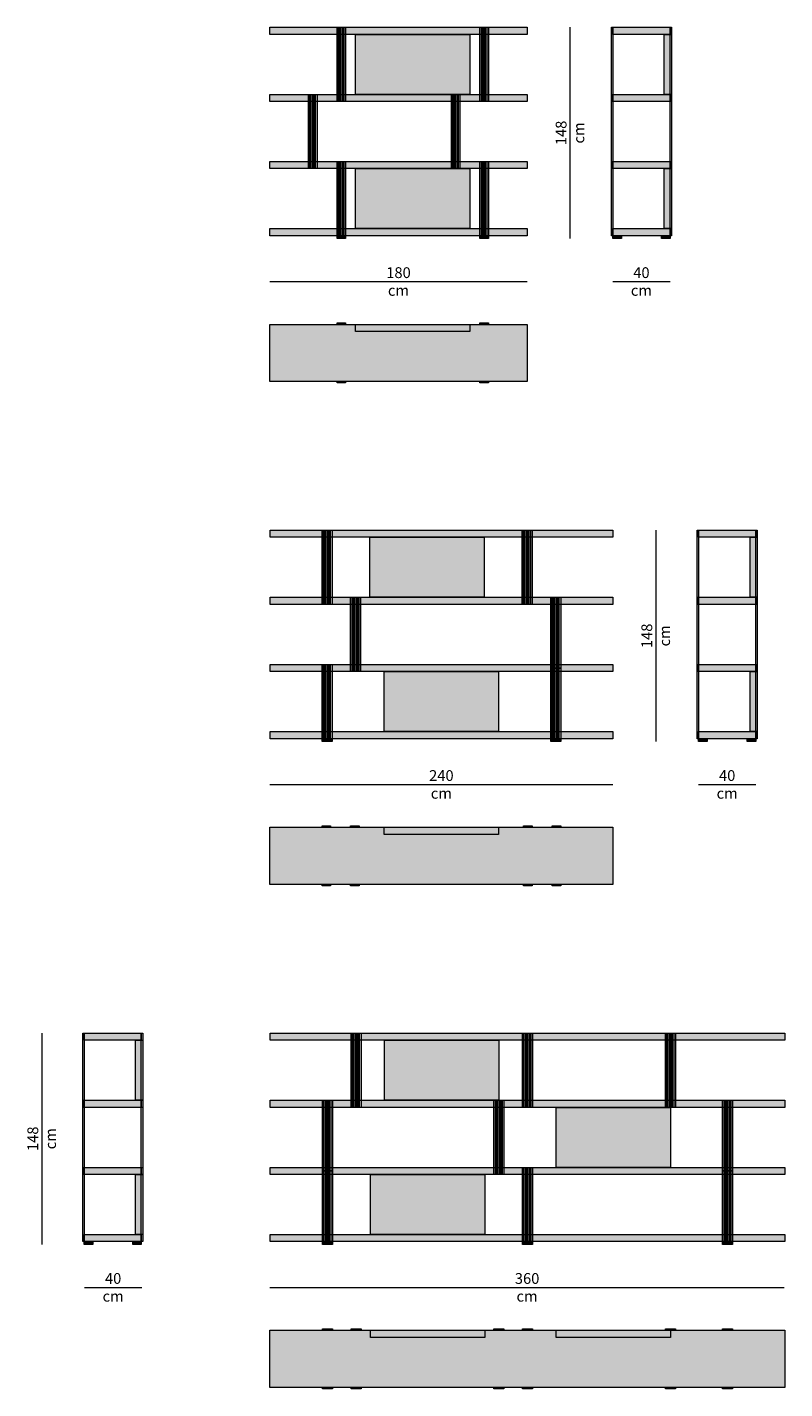
# Model space of a CAD drawing. Units: centimetres. Extents: x -342 to 2319, y -1915 to -962.
# Drawn here: x 588 to 1118, y -1915 to -962 of the extents above; entities that cross this region are included whole.
import ezdxf

# ---------------------------------------------------------------- set-up
doc = ezdxf.new("R2010")
doc.units = ezdxf.units.CM
doc.header["$LTSCALE"] = 127
doc.layers.add('Nessuna', color=7, linetype='Continuous', lineweight=18)
doc.styles.add('Helvetica Neue UltraLight (bold)', font='Helvetica Neue UltraLight')

# ---------------------------------------------------------------- blocks, each defined once
blk = doc.blocks.new('Gruppo-60-1')
at = {"layer": 'Nessuna', "linetype": 'Continuous', "lineweight": 0}
for color, points in [(255, [(547.68, -1727.99), (548.68, -1727.99), (548.68, -1779.99), (547.68, -1779.99)]), (255, [(548.68, -1727.99), (588.68, -1727.99), (588.68, -1732.99), (548.68, -1732.99)]), (255, [(584.68, -1732.99), (589.68, -1732.99), (589.68, -1774.99), (584.68, -1774.99)]), (255, [(588.68, -1727.99), (589.68, -1727.99), (589.68, -1779.99), (588.68, -1779.99)]), (255, [(547.68, -1774.99), (548.68, -1774.99), (548.68, -1826.99), (547.68, -1826.99)]), (255, [(548.68, -1774.99), (588.68, -1774.99), (588.68, -1779.99), (548.68, -1779.99)]), (255, [(588.68, -1774.99), (589.68, -1774.99), (589.68, -1826.99), (588.68, -1826.99)]), (255, [(547.68, -1821.99), (548.68, -1821.99), (548.68, -1873.99), (547.68, -1873.99)]), (255, [(548.68, -1821.99), (588.68, -1821.99), (588.68, -1826.99), (548.68, -1826.99)]), (255, [(584.68, -1826.99), (589.68, -1826.99), (589.68, -1868.99), (584.68, -1868.99)]), (255, [(588.68, -1821.99), (589.68, -1821.99), (589.68, -1873.99), (588.68, -1873.99)]), (255, [(548.68, -1868.99), (588.68, -1868.99), (588.68, -1873.99), (548.68, -1873.99)]), (49, [(548.68, -1873.99), (554.68, -1873.99), (554.68, -1875.99), (548.68, -1875.99)]), (49, [(582.68, -1873.99), (588.68, -1873.99), (588.68, -1875.99), (582.68, -1875.99)])]:
    blk.add_hatch(color=color, dxfattribs=at).paths.add_polyline_path(points)
at = {"layer": 'Nessuna', "color": 7, "linetype": 'Continuous', "lineweight": 18, "flags": 128}
for points in [[(547.68, -1727.99), (548.68, -1727.99), (548.68, -1779.99), (547.68, -1779.99)], [(548.68, -1727.99), (588.68, -1727.99), (588.68, -1732.99), (548.68, -1732.99)], [(584.68, -1732.99), (589.68, -1732.99), (589.68, -1774.99), (584.68, -1774.99)], [(588.68, -1727.99), (589.68, -1727.99), (589.68, -1779.99), (588.68, -1779.99)], [(547.68, -1774.99), (548.68, -1774.99), (548.68, -1826.99), (547.68, -1826.99)], [(548.68, -1774.99), (588.68, -1774.99), (588.68, -1779.99), (548.68, -1779.99)], [(588.68, -1774.99), (589.68, -1774.99), (589.68, -1826.99), (588.68, -1826.99)], [(547.68, -1821.99), (548.68, -1821.99), (548.68, -1873.99), (547.68, -1873.99)], [(548.68, -1821.99), (588.68, -1821.99), (588.68, -1826.99), (548.68, -1826.99)], [(584.68, -1826.99), (589.68, -1826.99), (589.68, -1868.99), (584.68, -1868.99)], [(588.68, -1821.99), (589.68, -1821.99), (589.68, -1873.99), (588.68, -1873.99)], [(548.68, -1868.99), (588.68, -1868.99), (588.68, -1873.99), (548.68, -1873.99)], [(548.68, -1873.99), (554.68, -1873.99), (554.68, -1875.99), (548.68, -1875.99)], [(582.68, -1873.99), (588.68, -1873.99), (588.68, -1875.99), (582.68, -1875.99)]]:
    blk.add_lwpolyline(points, close=True, dxfattribs=at)
blk = doc.blocks.new('Gruppo-61-1')
at = {"layer": 'Nessuna', "linetype": 'Continuous', "lineweight": 0}
blk.add_hatch(color=255, dxfattribs=at).paths.add_polyline_path([(725.68, -1117.92), (731.68, -1117.92), (731.68, -1169.92), (725.68, -1169.92)])
at = {"layer": 'Nessuna', "color": 7, "linetype": 'Continuous', "lineweight": 18}
for p, q in [((726.68, -1169.92), (726.68, -1117.92)), ((727.68, -1169.92), (727.68, -1117.92)), ((728.68, -1169.92), (728.68, -1117.92)), ((729.68, -1169.92), (729.68, -1117.92)), ((730.68, -1169.92), (730.68, -1117.92))]:
    blk.add_line(p, q, dxfattribs=at)
at = {"layer": 'Nessuna', "color": 7, "linetype": 'Continuous', "lineweight": 18, "flags": 128}
blk.add_lwpolyline([(725.68, -1117.92), (731.68, -1117.92), (731.68, -1169.92), (725.68, -1169.92)], close=True, dxfattribs=at)
blk = doc.blocks.new('Gruppo-62-1')
at = {"layer": 'Nessuna', "linetype": 'Continuous', "lineweight": 0}
blk.add_hatch(color=255, dxfattribs=at).paths.add_polyline_path([(825.68, -1117.92), (831.68, -1117.92), (831.68, -1169.92), (825.68, -1169.92)])
at = {"layer": 'Nessuna', "color": 7, "linetype": 'Continuous', "lineweight": 18}
for p, q in [((826.68, -1169.92), (826.68, -1117.92)), ((827.68, -1169.92), (827.68, -1117.92)), ((828.68, -1169.92), (828.68, -1117.92)), ((829.68, -1169.92), (829.68, -1117.92)), ((830.68, -1169.92), (830.68, -1117.92))]:
    blk.add_line(p, q, dxfattribs=at)
at = {"layer": 'Nessuna', "color": 7, "linetype": 'Continuous', "lineweight": 18, "flags": 128}
blk.add_lwpolyline([(825.68, -1117.92), (831.68, -1117.92), (831.68, -1169.92), (825.68, -1169.92)], close=True, dxfattribs=at)
blk = doc.blocks.new('Gruppo-63-1')
at = {"layer": 'Nessuna', "linetype": 'Continuous', "lineweight": 0}
blk.add_hatch(color=255, dxfattribs=at).paths.add_polyline_path([(725.68, -1023.92), (731.68, -1023.92), (731.68, -1075.92), (725.68, -1075.92)])
at = {"layer": 'Nessuna', "color": 7, "linetype": 'Continuous', "lineweight": 18}
for p, q in [((726.68, -1075.92), (726.68, -1023.92)), ((727.68, -1075.92), (727.68, -1023.92)), ((728.68, -1075.92), (728.68, -1023.92)), ((729.68, -1075.92), (729.68, -1023.92)), ((730.68, -1075.92), (730.68, -1023.92))]:
    blk.add_line(p, q, dxfattribs=at)
at = {"layer": 'Nessuna', "color": 7, "linetype": 'Continuous', "lineweight": 18, "flags": 128}
blk.add_lwpolyline([(725.68, -1023.92), (731.68, -1023.92), (731.68, -1075.92), (725.68, -1075.92)], close=True, dxfattribs=at)
blk = doc.blocks.new('Gruppo-64-1')
at = {"layer": 'Nessuna', "linetype": 'Continuous', "lineweight": 0}
blk.add_hatch(color=255, dxfattribs=at).paths.add_polyline_path([(825.68, -1023.92), (831.68, -1023.92), (831.68, -1075.92), (825.68, -1075.92)])
at = {"layer": 'Nessuna', "color": 7, "linetype": 'Continuous', "lineweight": 18}
for p, q in [((826.68, -1075.92), (826.68, -1023.92)), ((827.68, -1075.92), (827.68, -1023.92)), ((828.68, -1075.92), (828.68, -1023.92)), ((829.68, -1075.92), (829.68, -1023.92)), ((830.68, -1075.92), (830.68, -1023.92))]:
    blk.add_line(p, q, dxfattribs=at)
at = {"layer": 'Nessuna', "color": 7, "linetype": 'Continuous', "lineweight": 18, "flags": 128}
blk.add_lwpolyline([(825.68, -1023.92), (831.68, -1023.92), (831.68, -1075.92), (825.68, -1075.92)], close=True, dxfattribs=at)
blk = doc.blocks.new('Gruppo-65-1')
at = {"layer": 'Nessuna', "linetype": 'Continuous', "lineweight": 0}
blk.add_hatch(color=255, dxfattribs=at).paths.add_polyline_path([(705.68, -1070.92), (711.68, -1070.92), (711.68, -1122.92), (705.68, -1122.92)])
at = {"layer": 'Nessuna', "color": 7, "linetype": 'Continuous', "lineweight": 18}
for p, q in [((706.68, -1122.92), (706.68, -1070.92)), ((707.68, -1122.92), (707.68, -1070.92)), ((708.68, -1122.92), (708.68, -1070.92)), ((709.68, -1122.92), (709.68, -1070.92)), ((710.68, -1122.92), (710.68, -1070.92))]:
    blk.add_line(p, q, dxfattribs=at)
at = {"layer": 'Nessuna', "color": 7, "linetype": 'Continuous', "lineweight": 18, "flags": 128}
blk.add_lwpolyline([(705.68, -1070.92), (711.68, -1070.92), (711.68, -1122.92), (705.68, -1122.92)], close=True, dxfattribs=at)
blk = doc.blocks.new('Gruppo-66-1')
at = {"layer": 'Nessuna', "linetype": 'Continuous', "lineweight": 0}
blk.add_hatch(color=255, dxfattribs=at).paths.add_polyline_path([(805.68, -1070.92), (811.68, -1070.92), (811.68, -1122.92), (805.68, -1122.92)])
at = {"layer": 'Nessuna', "color": 7, "linetype": 'Continuous', "lineweight": 18}
for p, q in [((806.68, -1122.92), (806.68, -1070.92)), ((807.68, -1122.92), (807.68, -1070.92)), ((808.68, -1122.92), (808.68, -1070.92)), ((809.68, -1122.92), (809.68, -1070.92)), ((810.68, -1122.92), (810.68, -1070.92))]:
    blk.add_line(p, q, dxfattribs=at)
at = {"layer": 'Nessuna', "color": 7, "linetype": 'Continuous', "lineweight": 18, "flags": 128}
blk.add_lwpolyline([(805.68, -1070.92), (811.68, -1070.92), (811.68, -1122.92), (805.68, -1122.92)], close=True, dxfattribs=at)
blk = doc.blocks.new('Gruppo-67-1')
at = {"layer": 'Nessuna', "linetype": 'Continuous', "lineweight": 0}
for color, points in [(255, [(678.68, -1023.92), (858.68, -1023.92), (858.68, -1028.92), (678.68, -1028.92)]), (255, [(738.68, -1028.92), (818.68, -1028.92), (818.68, -1070.92), (738.68, -1070.92)]), (255, [(678.68, -1070.92), (858.68, -1070.92), (858.68, -1075.92), (678.68, -1075.92)]), (255, [(678.68, -1117.92), (858.68, -1117.92), (858.68, -1122.92), (678.68, -1122.92)]), (255, [(738.68, -1122.92), (818.68, -1122.92), (818.68, -1164.92), (738.68, -1164.92)]), (255, [(678.68, -1164.92), (858.68, -1164.92), (858.68, -1169.92), (678.68, -1169.92)]), (49, [(725.68, -1169.92), (731.68, -1169.92), (731.68, -1171.92), (725.68, -1171.92)]), (49, [(825.68, -1169.92), (831.68, -1169.92), (831.68, -1171.92), (825.68, -1171.92)])]:
    blk.add_hatch(color=color, dxfattribs=at).paths.add_polyline_path(points)
at = {"layer": 'Nessuna', "color": 7, "linetype": 'Continuous', "lineweight": 18, "flags": 128}
for points in [[(678.68, -1023.92), (858.68, -1023.92), (858.68, -1028.92), (678.68, -1028.92)], [(738.68, -1028.92), (818.68, -1028.92), (818.68, -1070.92), (738.68, -1070.92)], [(678.68, -1070.92), (858.68, -1070.92), (858.68, -1075.92), (678.68, -1075.92)], [(678.68, -1117.92), (858.68, -1117.92), (858.68, -1122.92), (678.68, -1122.92)], [(738.68, -1122.92), (818.68, -1122.92), (818.68, -1164.92), (738.68, -1164.92)], [(678.68, -1164.92), (858.68, -1164.92), (858.68, -1169.92), (678.68, -1169.92)], [(725.68, -1169.92), (731.68, -1169.92), (731.68, -1171.92), (725.68, -1171.92)], [(825.68, -1169.92), (831.68, -1169.92), (831.68, -1171.92), (825.68, -1171.92)]]:
    blk.add_lwpolyline(points, close=True, dxfattribs=at)
at = {"layer": 'Nessuna', "color": 7}
for name in ['Gruppo-63-1', 'Gruppo-64-1', 'Gruppo-65-1', 'Gruppo-66-1', 'Gruppo-61-1', 'Gruppo-62-1']:
    blk.add_blockref(name, (0, 0), dxfattribs=at)
blk = doc.blocks.new('Gruppo-68-1')
at = {"layer": 'Nessuna', "linetype": 'Continuous', "lineweight": 0}
for points in [[(678.68, -1231.92), (858.68, -1231.92), (858.68, -1271.92), (678.68, -1271.92)], [(725.68, -1230.92), (731.68, -1230.92), (731.68, -1231.92), (725.68, -1231.92)], [(818.68, -1231.92), (818.68, -1236.92), (738.68, -1236.92), (738.68, -1231.92)], [(825.68, -1230.92), (831.68, -1230.92), (831.68, -1231.92), (825.68, -1231.92)], [(725.68, -1271.92), (731.68, -1271.92), (731.68, -1272.92), (725.68, -1272.92)], [(825.68, -1271.92), (831.68, -1271.92), (831.68, -1272.92), (825.68, -1272.92)]]:
    blk.add_hatch(color=255, dxfattribs=at).paths.add_polyline_path(points)
at = {"layer": 'Nessuna', "color": 7, "linetype": 'Continuous', "lineweight": 18, "flags": 128}
for points in [[(678.68, -1231.92), (858.68, -1231.92), (858.68, -1271.92), (678.68, -1271.92)], [(725.68, -1230.92), (731.68, -1230.92), (731.68, -1231.92), (725.68, -1231.92)], [(818.68, -1231.92), (818.68, -1236.92), (738.68, -1236.92), (738.68, -1231.92)], [(825.68, -1230.92), (831.68, -1230.92), (831.68, -1231.92), (825.68, -1231.92)], [(725.68, -1271.92), (731.68, -1271.92), (731.68, -1272.92), (725.68, -1272.92)], [(825.68, -1271.92), (831.68, -1271.92), (831.68, -1272.92), (825.68, -1272.92)]]:
    blk.add_lwpolyline(points, close=True, dxfattribs=at)
blk = doc.blocks.new('Gruppo-69-1')
at = {"layer": 'Nessuna', "linetype": 'Continuous', "lineweight": 0}
for color, points in [(255, [(917.68, -1023.92), (918.68, -1023.92), (918.68, -1075.92), (917.68, -1075.92)]), (255, [(918.68, -1023.92), (958.68, -1023.92), (958.68, -1028.92), (918.68, -1028.92)]), (255, [(954.68, -1028.92), (959.68, -1028.92), (959.68, -1070.92), (954.68, -1070.92)]), (255, [(958.68, -1023.92), (959.68, -1023.92), (959.68, -1075.92), (958.68, -1075.92)]), (255, [(917.68, -1070.92), (918.68, -1070.92), (918.68, -1122.92), (917.68, -1122.92)]), (255, [(918.68, -1070.92), (958.68, -1070.92), (958.68, -1075.92), (918.68, -1075.92)]), (255, [(958.68, -1070.92), (959.68, -1070.92), (959.68, -1122.92), (958.68, -1122.92)]), (255, [(917.68, -1117.92), (918.68, -1117.92), (918.68, -1169.92), (917.68, -1169.92)]), (255, [(918.68, -1117.92), (958.68, -1117.92), (958.68, -1122.92), (918.68, -1122.92)]), (255, [(954.68, -1122.92), (959.68, -1122.92), (959.68, -1164.92), (954.68, -1164.92)]), (255, [(958.68, -1117.92), (959.68, -1117.92), (959.68, -1169.92), (958.68, -1169.92)]), (255, [(918.68, -1164.92), (958.68, -1164.92), (958.68, -1169.92), (918.68, -1169.92)]), (49, [(918.68, -1169.92), (924.68, -1169.92), (924.68, -1171.92), (918.68, -1171.92)]), (49, [(952.68, -1169.92), (958.68, -1169.92), (958.68, -1171.92), (952.68, -1171.92)])]:
    blk.add_hatch(color=color, dxfattribs=at).paths.add_polyline_path(points)
at = {"layer": 'Nessuna', "color": 7, "linetype": 'Continuous', "lineweight": 18, "flags": 128}
for points in [[(917.68, -1023.92), (918.68, -1023.92), (918.68, -1075.92), (917.68, -1075.92)], [(918.68, -1023.92), (958.68, -1023.92), (958.68, -1028.92), (918.68, -1028.92)], [(954.68, -1028.92), (959.68, -1028.92), (959.68, -1070.92), (954.68, -1070.92)], [(958.68, -1023.92), (959.68, -1023.92), (959.68, -1075.92), (958.68, -1075.92)], [(917.68, -1070.92), (918.68, -1070.92), (918.68, -1122.92), (917.68, -1122.92)], [(918.68, -1070.92), (958.68, -1070.92), (958.68, -1075.92), (918.68, -1075.92)], [(958.68, -1070.92), (959.68, -1070.92), (959.68, -1122.92), (958.68, -1122.92)], [(917.68, -1117.92), (918.68, -1117.92), (918.68, -1169.92), (917.68, -1169.92)], [(918.68, -1117.92), (958.68, -1117.92), (958.68, -1122.92), (918.68, -1122.92)], [(954.68, -1122.92), (959.68, -1122.92), (959.68, -1164.92), (954.68, -1164.92)], [(958.68, -1117.92), (959.68, -1117.92), (959.68, -1169.92), (958.68, -1169.92)], [(918.68, -1164.92), (958.68, -1164.92), (958.68, -1169.92), (918.68, -1169.92)], [(918.68, -1169.92), (924.68, -1169.92), (924.68, -1171.92), (918.68, -1171.92)], [(952.68, -1169.92), (958.68, -1169.92), (958.68, -1171.92), (952.68, -1171.92)]]:
    blk.add_lwpolyline(points, close=True, dxfattribs=at)
blk = doc.blocks.new('Gruppo-70-1')
at = {"layer": 'Nessuna', "linetype": 'Continuous', "lineweight": 0}
blk.add_hatch(color=255, dxfattribs=at).paths.add_polyline_path([(855.18, -1375.96), (862.18, -1375.96), (862.18, -1427.96), (855.18, -1427.96)])
at = {"layer": 'Nessuna', "color": 7, "linetype": 'Continuous', "lineweight": 18}
for p, q in [((856.18, -1427.96), (856.18, -1375.96)), ((857.18, -1427.96), (857.18, -1375.96)), ((858.18, -1427.96), (858.18, -1375.96)), ((859.18, -1427.96), (859.18, -1375.96)), ((860.18, -1427.96), (860.18, -1375.96)), ((861.18, -1427.96), (861.18, -1375.96))]:
    blk.add_line(p, q, dxfattribs=at)
at = {"layer": 'Nessuna', "color": 7, "linetype": 'Continuous', "lineweight": 18, "flags": 128}
blk.add_lwpolyline([(855.18, -1375.96), (862.18, -1375.96), (862.18, -1427.96), (855.18, -1427.96)], close=True, dxfattribs=at)
blk = doc.blocks.new('Gruppo-71-1')
at = {"layer": 'Nessuna', "linetype": 'Continuous', "lineweight": 0}
blk.add_hatch(color=255, dxfattribs=at).paths.add_polyline_path([(875.18, -1422.96), (882.18, -1422.96), (882.18, -1472.46), (875.18, -1472.46)])
at = {"layer": 'Nessuna', "color": 7, "linetype": 'Continuous', "lineweight": 18}
for p, q in [((876.18, -1472.46), (876.18, -1422.96)), ((877.18, -1472.46), (877.18, -1422.96)), ((878.18, -1472.46), (878.18, -1422.96)), ((879.18, -1472.46), (879.18, -1422.96)), ((880.18, -1472.46), (880.18, -1422.96)), ((881.18, -1472.46), (881.18, -1422.96))]:
    blk.add_line(p, q, dxfattribs=at)
at = {"layer": 'Nessuna', "color": 7, "linetype": 'Continuous', "lineweight": 18, "flags": 128}
blk.add_lwpolyline([(875.18, -1422.96), (882.18, -1422.96), (882.18, -1472.46), (875.18, -1472.46)], close=True, dxfattribs=at)
blk = doc.blocks.new('Gruppo-72-1')
at = {"layer": 'Nessuna', "linetype": 'Continuous', "lineweight": 0}
blk.add_hatch(color=255, dxfattribs=at).paths.add_polyline_path([(875.18, -1472.46), (882.18, -1472.46), (882.18, -1521.96), (875.18, -1521.96)])
at = {"layer": 'Nessuna', "color": 7, "linetype": 'Continuous', "lineweight": 18}
for p, q in [((876.18, -1521.96), (876.18, -1472.46)), ((877.18, -1521.96), (877.18, -1472.46)), ((878.18, -1521.96), (878.18, -1472.46)), ((879.18, -1521.96), (879.18, -1472.46)), ((880.18, -1521.96), (880.18, -1472.46)), ((881.18, -1521.96), (881.18, -1472.46))]:
    blk.add_line(p, q, dxfattribs=at)
at = {"layer": 'Nessuna', "color": 7, "linetype": 'Continuous', "lineweight": 18, "flags": 128}
blk.add_lwpolyline([(875.18, -1472.46), (882.18, -1472.46), (882.18, -1521.96), (875.18, -1521.96)], close=True, dxfattribs=at)
blk = doc.blocks.new('Gruppo-73-1')
at = {"layer": 'Nessuna', "linetype": 'Continuous', "lineweight": 0}
blk.add_hatch(color=255, dxfattribs=at).paths.add_polyline_path([(715.18, -1375.96), (722.18, -1375.96), (722.18, -1427.96), (715.18, -1427.96)])
at = {"layer": 'Nessuna', "color": 7, "linetype": 'Continuous', "lineweight": 18}
for p, q in [((716.18, -1427.96), (716.18, -1375.96)), ((717.18, -1427.96), (717.18, -1375.96)), ((718.18, -1427.96), (718.18, -1375.96)), ((719.18, -1427.96), (719.18, -1375.96)), ((720.18, -1427.96), (720.18, -1375.96)), ((721.18, -1427.96), (721.18, -1375.96))]:
    blk.add_line(p, q, dxfattribs=at)
at = {"layer": 'Nessuna', "color": 7, "linetype": 'Continuous', "lineweight": 18, "flags": 128}
blk.add_lwpolyline([(715.18, -1375.96), (722.18, -1375.96), (722.18, -1427.96), (715.18, -1427.96)], close=True, dxfattribs=at)
blk = doc.blocks.new('Gruppo-74-1')
at = {"layer": 'Nessuna', "linetype": 'Continuous', "lineweight": 0}
blk.add_hatch(color=255, dxfattribs=at).paths.add_polyline_path([(735.18, -1422.96), (742.18, -1422.96), (742.18, -1474.96), (735.18, -1474.96)])
at = {"layer": 'Nessuna', "color": 7, "linetype": 'Continuous', "lineweight": 18}
for p, q in [((736.18, -1474.96), (736.18, -1422.96)), ((737.18, -1474.96), (737.18, -1422.96)), ((738.18, -1474.96), (738.18, -1422.96)), ((739.18, -1474.96), (739.18, -1422.96)), ((740.18, -1474.96), (740.18, -1422.96)), ((741.18, -1474.96), (741.18, -1422.96))]:
    blk.add_line(p, q, dxfattribs=at)
at = {"layer": 'Nessuna', "color": 7, "linetype": 'Continuous', "lineweight": 18, "flags": 128}
blk.add_lwpolyline([(735.18, -1422.96), (742.18, -1422.96), (742.18, -1474.96), (735.18, -1474.96)], close=True, dxfattribs=at)
blk = doc.blocks.new('Gruppo-75-1')
at = {"layer": 'Nessuna', "linetype": 'Continuous', "lineweight": 0}
blk.add_hatch(color=255, dxfattribs=at).paths.add_polyline_path([(715.18, -1469.96), (722.18, -1469.96), (722.18, -1521.96), (715.18, -1521.96)])
at = {"layer": 'Nessuna', "color": 7, "linetype": 'Continuous', "lineweight": 18}
for p, q in [((716.18, -1521.96), (716.18, -1469.96)), ((717.18, -1521.96), (717.18, -1469.96)), ((718.18, -1521.96), (718.18, -1469.96)), ((719.18, -1521.96), (719.18, -1469.96)), ((720.18, -1521.96), (720.18, -1469.96)), ((721.18, -1521.96), (721.18, -1469.96))]:
    blk.add_line(p, q, dxfattribs=at)
at = {"layer": 'Nessuna', "color": 7, "linetype": 'Continuous', "lineweight": 18, "flags": 128}
blk.add_lwpolyline([(715.18, -1469.96), (722.18, -1469.96), (722.18, -1521.96), (715.18, -1521.96)], close=True, dxfattribs=at)
blk = doc.blocks.new('Gruppo-76-1')
at = {"layer": 'Nessuna', "linetype": 'Continuous', "lineweight": 0}
for color, points in [(255, [(678.99, -1375.96), (918.68, -1375.96), (918.68, -1380.96), (678.99, -1380.96)]), (255, [(748.68, -1380.96), (828.68, -1380.96), (828.68, -1422.96), (748.68, -1422.96)]), (255, [(678.99, -1422.96), (918.68, -1422.96), (918.68, -1427.96), (678.99, -1427.96)]), (255, [(678.99, -1469.96), (918.68, -1469.96), (918.68, -1474.96), (678.99, -1474.96)]), (255, [(758.68, -1474.96), (838.68, -1474.96), (838.68, -1516.96), (758.68, -1516.96)]), (255, [(678.99, -1516.96), (918.68, -1516.96), (918.68, -1521.96), (678.99, -1521.96)]), (49, [(715.18, -1521.96), (722.18, -1521.96), (722.18, -1523.96), (715.18, -1523.96)]), (49, [(875.18, -1521.96), (882.18, -1521.96), (882.18, -1523.96), (875.18, -1523.96)])]:
    blk.add_hatch(color=color, dxfattribs=at).paths.add_polyline_path(points)
at = {"layer": 'Nessuna', "color": 7, "linetype": 'Continuous', "lineweight": 18, "flags": 128}
for points in [[(678.99, -1375.96), (918.68, -1375.96), (918.68, -1380.96), (678.99, -1380.96)], [(748.68, -1380.96), (828.68, -1380.96), (828.68, -1422.96), (748.68, -1422.96)], [(678.99, -1422.96), (918.68, -1422.96), (918.68, -1427.96), (678.99, -1427.96)], [(678.99, -1469.96), (918.68, -1469.96), (918.68, -1474.96), (678.99, -1474.96)], [(758.68, -1474.96), (838.68, -1474.96), (838.68, -1516.96), (758.68, -1516.96)], [(678.99, -1516.96), (918.68, -1516.96), (918.68, -1521.96), (678.99, -1521.96)], [(715.18, -1521.96), (722.18, -1521.96), (722.18, -1523.96), (715.18, -1523.96)], [(875.18, -1521.96), (882.18, -1521.96), (882.18, -1523.96), (875.18, -1523.96)]]:
    blk.add_lwpolyline(points, close=True, dxfattribs=at)
at = {"layer": 'Nessuna', "color": 7}
for name in ['Gruppo-73-1', 'Gruppo-70-1', 'Gruppo-74-1', 'Gruppo-71-1', 'Gruppo-75-1', 'Gruppo-72-1']:
    blk.add_blockref(name, (0, 0), dxfattribs=at)
blk = doc.blocks.new('Gruppo-77-1')
at = {"layer": 'Nessuna', "linetype": 'Continuous', "lineweight": 0}
for points in [[(678.68, -1583.96), (918.68, -1583.96), (918.68, -1623.96), (678.68, -1623.96)], [(715.18, -1582.96), (721.18, -1582.96), (721.18, -1583.96), (715.18, -1583.96)], [(735.18, -1582.96), (741.18, -1582.96), (741.18, -1583.96), (735.18, -1583.96)], [(838.68, -1583.96), (838.68, -1588.96), (758.68, -1588.96), (758.68, -1583.96)], [(856.18, -1582.96), (862.18, -1582.96), (862.18, -1583.96), (856.18, -1583.96)], [(876.18, -1582.96), (882.18, -1582.96), (882.18, -1583.96), (876.18, -1583.96)], [(715.18, -1623.96), (721.18, -1623.96), (721.18, -1624.96), (715.18, -1624.96)], [(735.18, -1623.96), (741.18, -1623.96), (741.18, -1624.96), (735.18, -1624.96)], [(856.18, -1623.96), (862.18, -1623.96), (862.18, -1624.96), (856.18, -1624.96)], [(876.18, -1623.96), (882.18, -1623.96), (882.18, -1624.96), (876.18, -1624.96)]]:
    blk.add_hatch(color=255, dxfattribs=at).paths.add_polyline_path(points)
at = {"layer": 'Nessuna', "color": 7, "linetype": 'Continuous', "lineweight": 18, "flags": 128}
for points in [[(678.68, -1583.96), (918.68, -1583.96), (918.68, -1623.96), (678.68, -1623.96)], [(715.18, -1582.96), (721.18, -1582.96), (721.18, -1583.96), (715.18, -1583.96)], [(735.18, -1582.96), (741.18, -1582.96), (741.18, -1583.96), (735.18, -1583.96)], [(838.68, -1583.96), (838.68, -1588.96), (758.68, -1588.96), (758.68, -1583.96)], [(856.18, -1582.96), (862.18, -1582.96), (862.18, -1583.96), (856.18, -1583.96)], [(876.18, -1582.96), (882.18, -1582.96), (882.18, -1583.96), (876.18, -1583.96)], [(715.18, -1623.96), (721.18, -1623.96), (721.18, -1624.96), (715.18, -1624.96)], [(735.18, -1623.96), (741.18, -1623.96), (741.18, -1624.96), (735.18, -1624.96)], [(856.18, -1623.96), (862.18, -1623.96), (862.18, -1624.96), (856.18, -1624.96)], [(876.18, -1623.96), (882.18, -1623.96), (882.18, -1624.96), (876.18, -1624.96)]]:
    blk.add_lwpolyline(points, close=True, dxfattribs=at)
blk = doc.blocks.new('Gruppo-78-1')
at = {"layer": 'Nessuna', "linetype": 'Continuous', "lineweight": 0}
blk.add_hatch(color=255, dxfattribs=at).paths.add_polyline_path([(955.49, -1727.99), (962.49, -1727.99), (962.49, -1779.99), (955.49, -1779.99)])
at = {"layer": 'Nessuna', "color": 7, "linetype": 'Continuous', "lineweight": 18}
for p, q in [((956.49, -1779.99), (956.49, -1727.99)), ((957.49, -1779.99), (957.49, -1727.99)), ((958.49, -1779.99), (958.49, -1727.99)), ((959.49, -1779.99), (959.49, -1727.99)), ((960.49, -1779.99), (960.49, -1727.99)), ((961.49, -1779.99), (961.49, -1727.99))]:
    blk.add_line(p, q, dxfattribs=at)
at = {"layer": 'Nessuna', "color": 7, "linetype": 'Continuous', "lineweight": 18, "flags": 128}
blk.add_lwpolyline([(955.49, -1727.99), (962.49, -1727.99), (962.49, -1779.99), (955.49, -1779.99)], close=True, dxfattribs=at)
blk = doc.blocks.new('Gruppo-79-1')
at = {"layer": 'Nessuna', "linetype": 'Continuous', "lineweight": 0}
blk.add_hatch(color=255, dxfattribs=at).paths.add_polyline_path([(995.49, -1774.99), (1002.49, -1774.99), (1002.49, -1824.49), (995.49, -1824.49)])
at = {"layer": 'Nessuna', "color": 7, "linetype": 'Continuous', "lineweight": 18}
for p, q in [((996.49, -1824.49), (996.49, -1774.99)), ((997.49, -1824.49), (997.49, -1774.99)), ((998.49, -1824.49), (998.49, -1774.99)), ((999.49, -1824.49), (999.49, -1774.99)), ((1000.49, -1824.49), (1000.49, -1774.99)), ((1001.49, -1824.49), (1001.49, -1774.99))]:
    blk.add_line(p, q, dxfattribs=at)
at = {"layer": 'Nessuna', "color": 7, "linetype": 'Continuous', "lineweight": 18, "flags": 128}
blk.add_lwpolyline([(995.49, -1774.99), (1002.49, -1774.99), (1002.49, -1824.49), (995.49, -1824.49)], close=True, dxfattribs=at)
blk = doc.blocks.new('Gruppo-80-1')
at = {"layer": 'Nessuna', "linetype": 'Continuous', "lineweight": 0}
blk.add_hatch(color=255, dxfattribs=at).paths.add_polyline_path([(995.49, -1824.49), (1002.49, -1824.49), (1002.49, -1873.99), (995.49, -1873.99)])
at = {"layer": 'Nessuna', "color": 7, "linetype": 'Continuous', "lineweight": 18}
for p, q in [((996.49, -1873.99), (996.49, -1824.49)), ((997.49, -1873.99), (997.49, -1824.49)), ((998.49, -1873.99), (998.49, -1824.49)), ((999.49, -1873.99), (999.49, -1824.49)), ((1000.49, -1873.99), (1000.49, -1824.49)), ((1001.49, -1873.99), (1001.49, -1824.49))]:
    blk.add_line(p, q, dxfattribs=at)
at = {"layer": 'Nessuna', "color": 7, "linetype": 'Continuous', "lineweight": 18, "flags": 128}
blk.add_lwpolyline([(995.49, -1824.49), (1002.49, -1824.49), (1002.49, -1873.99), (995.49, -1873.99)], close=True, dxfattribs=at)
blk = doc.blocks.new('Gruppo-81-1')
at = {"layer": 'Nessuna', "linetype": 'Continuous', "lineweight": 0}
blk.add_hatch(color=255, dxfattribs=at).paths.add_polyline_path([(855.49, -1727.99), (862.49, -1727.99), (862.49, -1779.99), (855.49, -1779.99)])
at = {"layer": 'Nessuna', "color": 7, "linetype": 'Continuous', "lineweight": 18}
for p, q in [((856.49, -1779.99), (856.49, -1727.99)), ((857.49, -1779.99), (857.49, -1727.99)), ((858.49, -1779.99), (858.49, -1727.99)), ((859.49, -1779.99), (859.49, -1727.99)), ((860.49, -1779.99), (860.49, -1727.99)), ((861.49, -1779.99), (861.49, -1727.99))]:
    blk.add_line(p, q, dxfattribs=at)
at = {"layer": 'Nessuna', "color": 7, "linetype": 'Continuous', "lineweight": 18, "flags": 128}
blk.add_lwpolyline([(855.49, -1727.99), (862.49, -1727.99), (862.49, -1779.99), (855.49, -1779.99)], close=True, dxfattribs=at)
blk = doc.blocks.new('Gruppo-82-1')
at = {"layer": 'Nessuna', "linetype": 'Continuous', "lineweight": 0}
blk.add_hatch(color=255, dxfattribs=at).paths.add_polyline_path([(855.49, -1821.99), (862.49, -1821.99), (862.49, -1873.99), (855.49, -1873.99)])
at = {"layer": 'Nessuna', "color": 7, "linetype": 'Continuous', "lineweight": 18}
for p, q in [((856.49, -1873.99), (856.49, -1821.99)), ((857.49, -1873.99), (857.49, -1821.99)), ((858.49, -1873.99), (858.49, -1821.99)), ((859.49, -1873.99), (859.49, -1821.99)), ((860.49, -1873.99), (860.49, -1821.99)), ((861.49, -1873.99), (861.49, -1821.99))]:
    blk.add_line(p, q, dxfattribs=at)
at = {"layer": 'Nessuna', "color": 7, "linetype": 'Continuous', "lineweight": 18, "flags": 128}
blk.add_lwpolyline([(855.49, -1821.99), (862.49, -1821.99), (862.49, -1873.99), (855.49, -1873.99)], close=True, dxfattribs=at)
blk = doc.blocks.new('Gruppo-83-1')
at = {"layer": 'Nessuna', "linetype": 'Continuous', "lineweight": 0}
blk.add_hatch(color=255, dxfattribs=at).paths.add_polyline_path([(735.49, -1727.99), (742.49, -1727.99), (742.49, -1779.99), (735.49, -1779.99)])
at = {"layer": 'Nessuna', "color": 7, "linetype": 'Continuous', "lineweight": 18}
for p, q in [((736.49, -1779.99), (736.49, -1727.99)), ((737.49, -1779.99), (737.49, -1727.99)), ((738.49, -1779.99), (738.49, -1727.99)), ((739.49, -1779.99), (739.49, -1727.99)), ((740.49, -1779.99), (740.49, -1727.99)), ((741.49, -1779.99), (741.49, -1727.99))]:
    blk.add_line(p, q, dxfattribs=at)
at = {"layer": 'Nessuna', "color": 7, "linetype": 'Continuous', "lineweight": 18, "flags": 128}
blk.add_lwpolyline([(735.49, -1727.99), (742.49, -1727.99), (742.49, -1779.99), (735.49, -1779.99)], close=True, dxfattribs=at)
blk = doc.blocks.new('Gruppo-84-1')
at = {"layer": 'Nessuna', "linetype": 'Continuous', "lineweight": 0}
blk.add_hatch(color=255, dxfattribs=at).paths.add_polyline_path([(715.49, -1774.99), (722.49, -1774.99), (722.49, -1824.49), (715.49, -1824.49)])
at = {"layer": 'Nessuna', "color": 7, "linetype": 'Continuous', "lineweight": 18}
for p, q in [((716.49, -1824.49), (716.49, -1774.99)), ((717.49, -1824.49), (717.49, -1774.99)), ((718.49, -1824.49), (718.49, -1774.99)), ((719.49, -1824.49), (719.49, -1774.99)), ((720.49, -1824.49), (720.49, -1774.99)), ((721.49, -1824.49), (721.49, -1774.99))]:
    blk.add_line(p, q, dxfattribs=at)
at = {"layer": 'Nessuna', "color": 7, "linetype": 'Continuous', "lineweight": 18, "flags": 128}
blk.add_lwpolyline([(715.49, -1774.99), (722.49, -1774.99), (722.49, -1824.49), (715.49, -1824.49)], close=True, dxfattribs=at)
blk = doc.blocks.new('Gruppo-85-1')
at = {"layer": 'Nessuna', "linetype": 'Continuous', "lineweight": 0}
blk.add_hatch(color=255, dxfattribs=at).paths.add_polyline_path([(715.49, -1824.49), (722.49, -1824.49), (722.49, -1873.99), (715.49, -1873.99)])
at = {"layer": 'Nessuna', "color": 7, "linetype": 'Continuous', "lineweight": 18}
for p, q in [((716.49, -1873.99), (716.49, -1824.49)), ((717.49, -1873.99), (717.49, -1824.49)), ((718.49, -1873.99), (718.49, -1824.49)), ((719.49, -1873.99), (719.49, -1824.49)), ((720.49, -1873.99), (720.49, -1824.49)), ((721.49, -1873.99), (721.49, -1824.49))]:
    blk.add_line(p, q, dxfattribs=at)
at = {"layer": 'Nessuna', "color": 7, "linetype": 'Continuous', "lineweight": 18, "flags": 128}
blk.add_lwpolyline([(715.49, -1824.49), (722.49, -1824.49), (722.49, -1873.99), (715.49, -1873.99)], close=True, dxfattribs=at)
blk = doc.blocks.new('Gruppo-86-1')
at = {"layer": 'Nessuna', "linetype": 'Continuous', "lineweight": 0}
blk.add_hatch(color=255, dxfattribs=at).paths.add_polyline_path([(835.49, -1774.99), (842.49, -1774.99), (842.49, -1826.99), (835.49, -1826.99)])
at = {"layer": 'Nessuna', "color": 7, "linetype": 'Continuous', "lineweight": 18}
for p, q in [((836.49, -1826.99), (836.49, -1774.99)), ((837.49, -1826.99), (837.49, -1774.99)), ((838.49, -1826.99), (838.49, -1774.99)), ((839.49, -1826.99), (839.49, -1774.99)), ((840.49, -1826.99), (840.49, -1774.99)), ((841.49, -1826.99), (841.49, -1774.99))]:
    blk.add_line(p, q, dxfattribs=at)
at = {"layer": 'Nessuna', "color": 7, "linetype": 'Continuous', "lineweight": 18, "flags": 128}
blk.add_lwpolyline([(835.49, -1774.99), (842.49, -1774.99), (842.49, -1826.99), (835.49, -1826.99)], close=True, dxfattribs=at)
blk = doc.blocks.new('Gruppo-87-1')
at = {"layer": 'Nessuna', "linetype": 'Continuous', "lineweight": 0}
for color, points in [(255, [(678.99, -1727.99), (1038.99, -1727.99), (1038.99, -1732.99), (678.99, -1732.99)]), (255, [(758.99, -1732.99), (838.99, -1732.99), (838.99, -1774.99), (758.99, -1774.99)]), (255, [(678.99, -1774.99), (1038.99, -1774.99), (1038.99, -1779.99), (678.99, -1779.99)]), (255, [(878.99, -1779.99), (958.99, -1779.99), (958.99, -1821.99), (878.99, -1821.99)]), (255, [(678.99, -1821.99), (1038.99, -1821.99), (1038.99, -1826.99), (678.99, -1826.99)]), (255, [(748.99, -1826.99), (828.99, -1826.99), (828.99, -1868.99), (748.99, -1868.99)]), (255, [(678.99, -1868.99), (1038.99, -1868.99), (1038.99, -1873.99), (678.99, -1873.99)]), (49, [(715.49, -1873.99), (722.49, -1873.99), (722.49, -1875.99), (715.49, -1875.99)]), (49, [(855.49, -1873.99), (862.49, -1873.99), (862.49, -1875.99), (855.49, -1875.99)]), (49, [(995.49, -1873.99), (1002.49, -1873.99), (1002.49, -1875.99), (995.49, -1875.99)])]:
    blk.add_hatch(color=color, dxfattribs=at).paths.add_polyline_path(points)
at = {"layer": 'Nessuna', "color": 7, "linetype": 'Continuous', "lineweight": 18, "flags": 128}
for points in [[(678.99, -1727.99), (1038.99, -1727.99), (1038.99, -1732.99), (678.99, -1732.99)], [(758.99, -1732.99), (838.99, -1732.99), (838.99, -1774.99), (758.99, -1774.99)], [(678.99, -1774.99), (1038.99, -1774.99), (1038.99, -1779.99), (678.99, -1779.99)], [(878.99, -1779.99), (958.99, -1779.99), (958.99, -1821.99), (878.99, -1821.99)], [(678.99, -1821.99), (1038.99, -1821.99), (1038.99, -1826.99), (678.99, -1826.99)], [(748.99, -1826.99), (828.99, -1826.99), (828.99, -1868.99), (748.99, -1868.99)], [(678.99, -1868.99), (1038.99, -1868.99), (1038.99, -1873.99), (678.99, -1873.99)], [(715.49, -1873.99), (722.49, -1873.99), (722.49, -1875.99), (715.49, -1875.99)], [(855.49, -1873.99), (862.49, -1873.99), (862.49, -1875.99), (855.49, -1875.99)], [(995.49, -1873.99), (1002.49, -1873.99), (1002.49, -1875.99), (995.49, -1875.99)]]:
    blk.add_lwpolyline(points, close=True, dxfattribs=at)
at = {"layer": 'Nessuna', "color": 7}
for name in ['Gruppo-83-1', 'Gruppo-81-1', 'Gruppo-78-1', 'Gruppo-84-1', 'Gruppo-86-1', 'Gruppo-79-1', 'Gruppo-85-1', 'Gruppo-82-1', 'Gruppo-80-1']:
    blk.add_blockref(name, (0, 0), dxfattribs=at)
blk = doc.blocks.new('Gruppo-88-1')
at = {"layer": 'Nessuna', "linetype": 'Continuous', "lineweight": 0}
for points in [[(678.68, -1935.99), (1038.99, -1935.99), (1038.99, -1975.99), (678.68, -1975.99)], [(715.49, -1934.99), (722.49, -1934.99), (722.49, -1935.99), (715.49, -1935.99)], [(735.49, -1934.99), (742.49, -1934.99), (742.49, -1935.99), (735.49, -1935.99)], [(828.99, -1935.99), (828.99, -1940.99), (748.99, -1940.99), (748.99, -1935.99)], [(835.49, -1934.99), (842.49, -1934.99), (842.49, -1935.99), (835.49, -1935.99)], [(855.49, -1934.99), (862.49, -1934.99), (862.49, -1935.99), (855.49, -1935.99)], [(958.99, -1935.99), (958.99, -1940.99), (878.99, -1940.99), (878.99, -1935.99)], [(955.49, -1934.99), (962.49, -1934.99), (962.49, -1935.99), (955.49, -1935.99)], [(995.49, -1934.99), (1002.49, -1934.99), (1002.49, -1935.99), (995.49, -1935.99)], [(715.49, -1975.99), (722.49, -1975.99), (722.49, -1976.99), (715.49, -1976.99)], [(735.49, -1975.99), (742.49, -1975.99), (742.49, -1976.99), (735.49, -1976.99)], [(835.49, -1975.99), (842.49, -1975.99), (842.49, -1976.99), (835.49, -1976.99)], [(855.49, -1975.99), (862.49, -1975.99), (862.49, -1976.99), (855.49, -1976.99)], [(955.49, -1975.99), (962.49, -1975.99), (962.49, -1976.99), (955.49, -1976.99)], [(995.49, -1975.99), (1002.49, -1975.99), (1002.49, -1976.99), (995.49, -1976.99)]]:
    blk.add_hatch(color=255, dxfattribs=at).paths.add_polyline_path(points)
at = {"layer": 'Nessuna', "color": 7, "linetype": 'Continuous', "lineweight": 18, "flags": 128}
for points in [[(678.68, -1935.99), (1038.99, -1935.99), (1038.99, -1975.99), (678.68, -1975.99)], [(715.49, -1934.99), (722.49, -1934.99), (722.49, -1935.99), (715.49, -1935.99)], [(735.49, -1934.99), (742.49, -1934.99), (742.49, -1935.99), (735.49, -1935.99)], [(828.99, -1935.99), (828.99, -1940.99), (748.99, -1940.99), (748.99, -1935.99)], [(835.49, -1934.99), (842.49, -1934.99), (842.49, -1935.99), (835.49, -1935.99)], [(855.49, -1934.99), (862.49, -1934.99), (862.49, -1935.99), (855.49, -1935.99)], [(958.99, -1935.99), (958.99, -1940.99), (878.99, -1940.99), (878.99, -1935.99)], [(955.49, -1934.99), (962.49, -1934.99), (962.49, -1935.99), (955.49, -1935.99)], [(995.49, -1934.99), (1002.49, -1934.99), (1002.49, -1935.99), (995.49, -1935.99)], [(715.49, -1975.99), (722.49, -1975.99), (722.49, -1976.99), (715.49, -1976.99)], [(735.49, -1975.99), (742.49, -1975.99), (742.49, -1976.99), (735.49, -1976.99)], [(835.49, -1975.99), (842.49, -1975.99), (842.49, -1976.99), (835.49, -1976.99)], [(855.49, -1975.99), (862.49, -1975.99), (862.49, -1976.99), (855.49, -1976.99)], [(955.49, -1975.99), (962.49, -1975.99), (962.49, -1976.99), (955.49, -1976.99)], [(995.49, -1975.99), (1002.49, -1975.99), (1002.49, -1976.99), (995.49, -1976.99)]]:
    blk.add_lwpolyline(points, close=True, dxfattribs=at)
blk = doc.blocks.new('Gruppo-89-1')
at = {"layer": 'Nessuna', "linetype": 'Continuous', "lineweight": 0}
for color, points in [(255, [(977.68, -1375.96), (978.68, -1375.96), (978.68, -1427.96), (977.68, -1427.96)]), (255, [(978.68, -1375.96), (1018.68, -1375.96), (1018.68, -1380.96), (978.68, -1380.96)]), (255, [(1014.68, -1380.96), (1019.68, -1380.96), (1019.68, -1422.96), (1014.68, -1422.96)]), (255, [(1018.68, -1375.96), (1019.68, -1375.96), (1019.68, -1427.96), (1018.68, -1427.96)]), (255, [(977.68, -1422.96), (978.68, -1422.96), (978.68, -1474.96), (977.68, -1474.96)]), (255, [(978.68, -1422.96), (1018.68, -1422.96), (1018.68, -1427.96), (978.68, -1427.96)]), (255, [(1018.68, -1422.96), (1019.68, -1422.96), (1019.68, -1474.96), (1018.68, -1474.96)]), (255, [(977.68, -1469.96), (978.68, -1469.96), (978.68, -1521.96), (977.68, -1521.96)]), (255, [(978.68, -1469.96), (1018.68, -1469.96), (1018.68, -1474.96), (978.68, -1474.96)]), (255, [(1014.68, -1474.96), (1019.68, -1474.96), (1019.68, -1516.96), (1014.68, -1516.96)]), (255, [(1018.68, -1469.96), (1019.68, -1469.96), (1019.68, -1521.96), (1018.68, -1521.96)]), (255, [(978.68, -1516.96), (1018.68, -1516.96), (1018.68, -1521.96), (978.68, -1521.96)]), (49, [(978.68, -1521.96), (984.68, -1521.96), (984.68, -1523.96), (978.68, -1523.96)]), (49, [(1012.68, -1521.96), (1018.68, -1521.96), (1018.68, -1523.96), (1012.68, -1523.96)])]:
    blk.add_hatch(color=color, dxfattribs=at).paths.add_polyline_path(points)
at = {"layer": 'Nessuna', "color": 7, "linetype": 'Continuous', "lineweight": 18, "flags": 128}
for points in [[(977.68, -1375.96), (978.68, -1375.96), (978.68, -1427.96), (977.68, -1427.96)], [(978.68, -1375.96), (1018.68, -1375.96), (1018.68, -1380.96), (978.68, -1380.96)], [(1014.68, -1380.96), (1019.68, -1380.96), (1019.68, -1422.96), (1014.68, -1422.96)], [(1018.68, -1375.96), (1019.68, -1375.96), (1019.68, -1427.96), (1018.68, -1427.96)], [(977.68, -1422.96), (978.68, -1422.96), (978.68, -1474.96), (977.68, -1474.96)], [(978.68, -1422.96), (1018.68, -1422.96), (1018.68, -1427.96), (978.68, -1427.96)], [(1018.68, -1422.96), (1019.68, -1422.96), (1019.68, -1474.96), (1018.68, -1474.96)], [(977.68, -1469.96), (978.68, -1469.96), (978.68, -1521.96), (977.68, -1521.96)], [(978.68, -1469.96), (1018.68, -1469.96), (1018.68, -1474.96), (978.68, -1474.96)], [(1014.68, -1474.96), (1019.68, -1474.96), (1019.68, -1516.96), (1014.68, -1516.96)], [(1018.68, -1469.96), (1019.68, -1469.96), (1019.68, -1521.96), (1018.68, -1521.96)], [(978.68, -1516.96), (1018.68, -1516.96), (1018.68, -1521.96), (978.68, -1521.96)], [(978.68, -1521.96), (984.68, -1521.96), (984.68, -1523.96), (978.68, -1523.96)], [(1012.68, -1521.96), (1018.68, -1521.96), (1018.68, -1523.96), (1012.68, -1523.96)]]:
    blk.add_lwpolyline(points, close=True, dxfattribs=at)

msp = doc.modelspace()

# ---------------------------------------------------------------- linework, layer by layer
at = {"layer": 'Nessuna', "color": 7, "linetype": 'Continuous', "lineweight": 18}
for p, q in [((967.66, -962), (967.66, -1110)), ((757.66, -1140), (937.66, -1140)), ((997.66, -1140), (1037.66, -1140)), ((1027.66, -1314.03), (1027.66, -1462.03)), ((757.66, -1492.03), (997.66, -1492.03)), ((1057.66, -1492.03), (1097.66, -1492.03)), ((597.97, -1666.07), (597.97, -1814.07)), ((627.97, -1844.07), (667.97, -1844.07)), ((757.66, -1844.07), (1117.66, -1844.07))]:
    msp.add_line(p, q, dxfattribs=at)

# ---------------------------------------------------------------- block references
at = {"layer": 'Nessuna', "color": 7}
for name in ['Gruppo-67-1', 'Gruppo-69-1', 'Gruppo-68-1', 'Gruppo-76-1', 'Gruppo-89-1', 'Gruppo-77-1', 'Gruppo-60-1', 'Gruppo-87-1', 'Gruppo-88-1']:
    msp.add_blockref(name, (78.98, 61.92), dxfattribs=at)

# ---------------------------------------------------------------- texts
at = {"layer": 'Nessuna', "color": 7, "char_height": 7.556, "attachment_point": 2, "rotation": 90, "line_spacing_factor": 0.987181, "style": 'Helvetica Neue UltraLight (bold)'}
for insert in [(957.67, -1036), (1017.67, -1388.03), (587.98, -1740.07)]:
    msp.add_mtext('148\\Pcm', dxfattribs=dict(at, insert=insert))
at = {"layer": 'Nessuna', "color": 7, "char_height": 7.556, "attachment_point": 2, "line_spacing_factor": 0.987181, "style": 'Helvetica Neue UltraLight (bold)'}
for s, insert in [('180\\Pcm', (847.66, -1130.01)), ('40\\Pcm', (1017.66, -1130.01)), ('240\\Pcm', (877.66, -1482.04)), ('40\\Pcm', (1077.66, -1482.04)), ('40\\Pcm', (647.97, -1834.08)), ('360\\Pcm', (937.66, -1834.08))]:
    msp.add_mtext(s, dxfattribs=dict(at, insert=insert))

doc.saveas('drawing.dxf')
